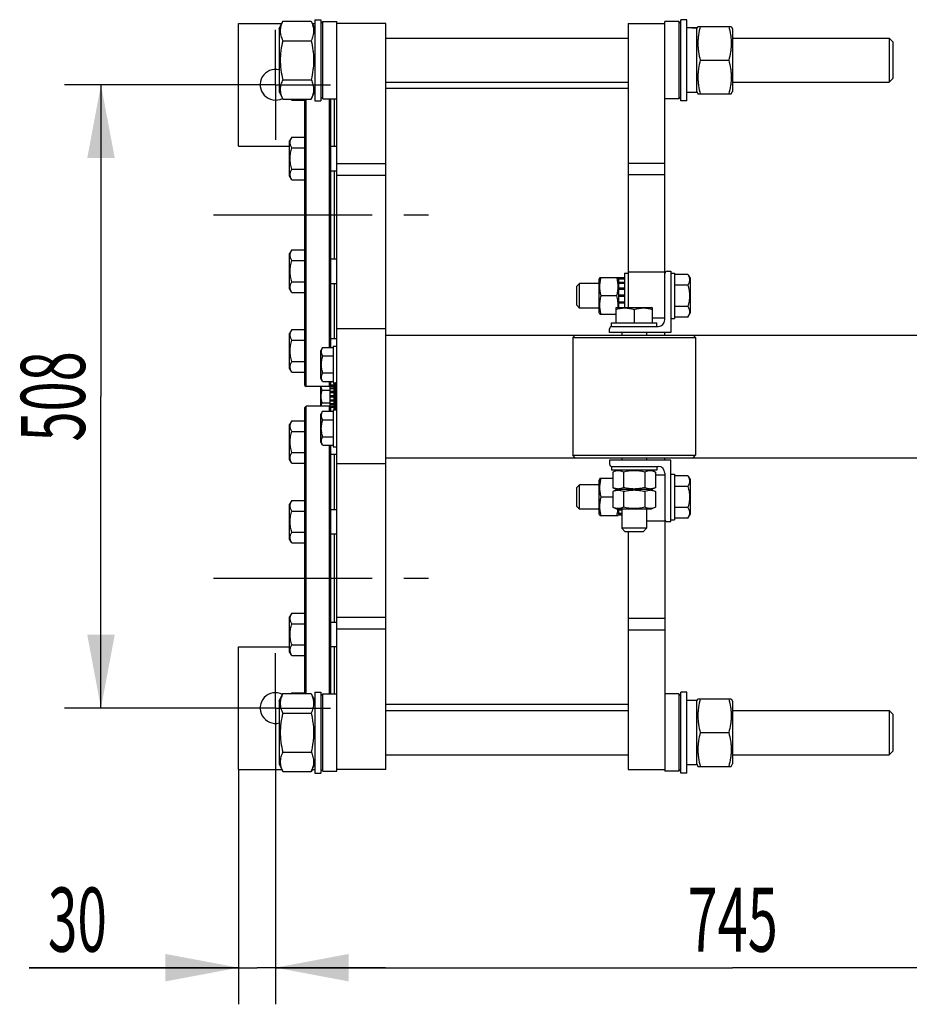
# Model space of a CAD drawing. Units: millimetres. Extents: x 0 to 6269, y -4 to 4433.
# Drawn here: x 741 to 1466, y 597 to 1400 of the extents above; entities that cross this region are included whole.
import ezdxf
from ezdxf.enums import TextEntityAlignment as Align

# ---------------------------------------------------------------- set-up
doc = ezdxf.new("R2010")
doc.units = ezdxf.units.MM
doc.header["$LTSCALE"] = 344.776119
doc.linetypes.add('CENTER', pattern=[0.6, 0.375, -0.075, 0.075, -0.075])
doc.layers.get('0').update_dxf_attribs({"linetype": 'CONTINUOUS'})
doc.layers.add('AXIS', color=7, linetype='CONTINUOUS')
doc.layers.add('DIMS', color=7, linetype='CONTINUOUS')
doc.dimstyles.new('DIMSTYLE_1', dxfattribs={"dimtxt": 52.238806, "dimasz": 59.701493, "dimexe": 2, "dimexo": 0, "dimgap": 0.875, "dimtad": 1, "dimdsep": 46, "dimtxsty": 'Standard', "dimblk": '_FILLED', "dimblk1": '_FILLED', "dimblk2": '_FILLED', "dimcen": 0.09, "dimclrt": 5, "dimadec": 0, "dimazin": 0, "dimtp": 0.8, "dimtm": 0.8, "dimtfac": 1, "dimtofl": 0, "dimtmove": 0, "dimatfit": 3, "dimldrblk": '_FILLED', "dimfxl": 1, "dimtolj": 1, "dimarcsym": 0})
doc.dimstyles.new('DIMSTYLE_4', dxfattribs={"dimtxt": 52.238806, "dimasz": 59.701493, "dimexe": 2, "dimexo": 0, "dimgap": 0.875, "dimtad": 1, "dimdec": 0, "dimdsep": 46, "dimtxsty": 'Standard', "dimblk": '_FILLED', "dimblk1": '_FILLED', "dimblk2": '_FILLED', "dimcen": 0.09, "dimclrt": 5, "dimadec": 0, "dimazin": 0, "dimtp": 0.8, "dimtm": 0.8, "dimtfac": 1, "dimtdec": 0, "dimtofl": 0, "dimtmove": 0, "dimatfit": 3, "dimldrblk": '_FILLED', "dimfxl": 1, "dimtolj": 1, "dimarcsym": 0})
doc.dimstyles.new('DIMSTYLE_5', dxfattribs={"dimtxt": 52.238806, "dimasz": 59.701493, "dimexe": 2, "dimexo": 0, "dimgap": 0.875, "dimtad": 1, "dimdsep": 46, "dimtxsty": 'Standard', "dimblk": '_FILLED', "dimblk1": '_FILLED', "dimblk2": '_FILLED', "dimcen": 0.09, "dimclrt": 5, "dimadec": 0, "dimazin": 0, "dimtp": 0.2, "dimtm": 0.2, "dimtfac": 1, "dimtofl": 0, "dimtmove": 0, "dimatfit": 3, "dimldrblk": '_FILLED', "dimfxl": 1, "dimtolj": 1, "dimarcsym": 0})

# ---------------------------------------------------------------- blocks, each defined once
blk = doc.blocks.new('_FILLED')
at = {"color": 0, "linetype": 'ByBlock'}
blk.add_solid([(0, 0), (-1, 0.1875), (-1, -0.1875)], dxfattribs=at)
blk = doc.blocks.new('*D8')
at = {"layer": 'DIMS', "color": 2, "linetype": 'Continuous'}
for p, q in [((1694.6, 1047.77), (1694.6, 597.14)), ((949.7, 793.77), (949.7, 597.14)), ((949.7, 626.99), (1322.15, 626.99)), ((1694.6, 626.99), (1322.15, 626.99))]:
    blk.add_line(p, q, dxfattribs=at)
at = {"layer": 'DIMS', "color": 2, "linetype": 'Continuous', "xscale": 59.7014925373, "yscale": 59.7014925373, "zscale": 59.7014925373, "rotation": 180}
blk.add_blockref('_FILLED', (949.7, 626.99), dxfattribs=at)
at = {"layer": 'DIMS', "color": 2, "linetype": 'Continuous', "xscale": 59.7014925373, "yscale": 59.7014925373, "zscale": 59.7014925373}
blk.add_blockref('_FILLED', (1694.6, 626.99), dxfattribs=at)
at = {"layer": 'DIMS', "color": 5, "linetype": 'Continuous', "width": 0.619792}
blk.add_text('745', height=52.239, dxfattribs=at).set_placement((1322.15, 640.05), align=Align.CENTER)
blk = doc.blocks.new('*D9')
at = {"layer": 'DIMS', "color": 2, "linetype": 'Continuous'}
for p, q in [((904.93, 1346.55), (777.7, 1346.55)), ((807.55, 1346.55), (807.55, 1092.55)), ((807.55, 838.55), (807.55, 1092.55)), ((904.93, 838.55), (777.7, 838.55))]:
    blk.add_line(p, q, dxfattribs=at)
at = {"layer": 'DIMS', "color": 2, "linetype": 'Continuous', "xscale": 59.7014925373, "yscale": 59.7014925373, "zscale": 59.7014925373}
for p, rotation in [((807.55, 1346.55), 90), ((807.55, 838.55), 270)]:
    blk.add_blockref('_FILLED', p, dxfattribs=dict(at, rotation=rotation))
at = {"layer": 'DIMS', "color": 5, "linetype": 'Continuous', "width": 0.619792}
blk.add_text('508', height=52.239, rotation=90, dxfattribs=at).set_placement((794.49, 1092.55), align=Align.CENTER)
blk = doc.blocks.new('*D10')
at = {"layer": 'DIMS', "color": 2, "linetype": 'Continuous'}
for p, q in [((949.7, 838.55), (949.7, 597.14)), ((919.7, 788.55), (919.7, 597.14)), ((919.7, 626.99), (748.9, 626.99)), ((748.9, 626.99), (934.7, 626.99)), ((1039.26, 626.99), (934.7, 626.99)), ((949.7, 626.99), (1039.26, 626.99))]:
    blk.add_line(p, q, dxfattribs=at)
at = {"layer": 'DIMS', "color": 2, "linetype": 'Continuous', "xscale": 59.7014925373, "yscale": 59.7014925373, "zscale": 59.7014925373}
blk.add_blockref('_FILLED', (919.7, 626.99), dxfattribs=at)
at = {"layer": 'DIMS', "color": 2, "linetype": 'Continuous', "xscale": 59.7014925373, "yscale": 59.7014925373, "zscale": 59.7014925373, "rotation": 180}
blk.add_blockref('_FILLED', (949.7, 626.99), dxfattribs=at)
at = {"layer": 'DIMS', "color": 5, "linetype": 'Continuous', "width": 0.607422}
blk.add_text('30', height=52.239, dxfattribs=at).set_placement((812.36, 640.05), align=Align.RIGHT)

msp = doc.modelspace()

# ---------------------------------------------------------------- linework, layer by layer
at = {"color": 7, "linetype": 'Continuous'}
for p, q in [((919.703, 1296.55), (919.703, 1396.55)), ((919.703, 1396.55), (954.778, 1396.55)), ((952.703, 1392.1), (955.596, 1398.305)), ((955.596, 1398.305), (978.81, 1398.305)), ((978.81, 1398.305), (981.703, 1392.1)), ((979.628, 1396.55), (981.703, 1396.55)), ((981.703, 1399.55), (981.703, 1333.55)), ((981.703, 1399.55), (986.703, 1399.55)), ((986.703, 1399.55), (986.703, 1333.55)), ((986.703, 1396.45), (988.303, 1398.05)), ((986.703, 1396.55), (986.803, 1396.55)), ((988.303, 1335.05), (988.303, 1398.05)), ((988.303, 1398.05), (999.703, 1398.05)), ((999.703, 787.05), (999.703, 1398.05)), ((1039.703, 1396.55), (999.703, 1396.55)), ((1039.703, 788.55), (1039.703, 1396.55)), ((1236.903, 1396.55), (1236.903, 1165.05)), ((1236.903, 1396.55), (1266.903, 1396.55)), ((1266.903, 1155.05), (1266.903, 1398.05)), ((1278.303, 1398.05), (1266.903, 1398.05)), ((1278.303, 1398.05), (1278.303, 1335.05)), ((1279.903, 1396.45), (1278.303, 1398.05)), ((1279.903, 1333.55), (1279.903, 1399.55)), ((1284.903, 1399.55), (1279.903, 1399.55)), ((1284.903, 1333.55), (1284.903, 1399.55)), ((952.703, 1392.1), (952.703, 1341)), ((1292.903, 1392.8), (1287.651, 1392.8)), ((1292.903, 1392.1), (1293.813, 1394.05)), ((1292.903, 1340.3), (1292.903, 1392.8)), ((1293.813, 1394.05), (1320.994, 1394.05)), ((1320.994, 1394.05), (1321.903, 1392.1)), ((1321.903, 1392.1), (1321.903, 1341)), ((955.596, 1382.428), (978.81, 1382.428)), ((1039.703, 1384.55), (1236.903, 1384.55)), ((1321.903, 1384.55), (1449.703, 1384.55)), ((1452.703, 1381.55), (1449.703, 1384.55)), ((1449.703, 1384.55), (1449.703, 1366.55)), ((1452.703, 1381.55), (1452.703, 1351.551)), ((1295.796, 1366.55), (1319.01, 1366.55)), ((1449.703, 1366.55), (1449.703, 1348.55)), ((955.596, 1350.673), (978.81, 1350.673)), ((1039.703, 1348.55), (1236.903, 1348.55)), ((1321.903, 1348.55), (1449.703, 1348.55)), ((1452.703, 1351.551), (1449.703, 1348.55)), ((952.703, 1341), (955.596, 1334.796)), ((978.81, 1334.796), (981.703, 1341)), ((1236.903, 1343.55), (1039.703, 1343.55)), ((1292.903, 1340.3), (1284.903, 1340.3)), ((1292.903, 1341), (1293.813, 1339.05)), ((1320.994, 1339.05), (1321.903, 1341)), ((955.596, 1334.796), (978.81, 1334.796)), ((962.976, 1334.095), (962.571, 1334.796)), ((962.976, 1334.095), (973.703, 1334.095)), ((973.703, 1101.55), (973.703, 1334.796)), ((974.703, 1100.55), (974.703, 1334.796)), ((981.703, 1333.55), (986.703, 1333.55)), ((986.703, 1336.65), (988.303, 1335.05)), ((988.303, 1335.05), (999.703, 1335.05)), ((993.703, 1132.407), (993.703, 1335.05)), ((994.703, 1132.407), (994.703, 1335.05)), ((997.703, 1296.472), (997.703, 1335.05)), ((1278.303, 1335.05), (1266.903, 1335.05)), ((1279.903, 1336.65), (1278.303, 1335.05)), ((1284.903, 1333.55), (1279.903, 1333.55)), ((1293.813, 1339.05), (1320.994, 1339.05)), ((962.976, 1303.793), (961.203, 1300.722)), ((961.203, 1272.222), (961.203, 1300.722)), ((962.976, 1303.793), (973.703, 1303.793)), ((919.703, 1296.55), (961.203, 1296.55)), ((962.976, 1295.133), (973.703, 1295.133)), ((994.703, 1296.472), (999.703, 1296.472)), ((962.976, 1277.812), (973.703, 1277.812)), ((994.703, 1276.472), (999.703, 1276.472)), ((997.703, 1204.628), (997.703, 1276.472)), ((1039.703, 1282.137), (999.703, 1282.137)), ((1236.903, 1282.756), (1266.903, 1282.756)), ((962.976, 1269.152), (961.203, 1272.222)), ((962.976, 1269.152), (973.703, 1269.152)), ((1039.703, 1272.682), (999.703, 1272.682)), ((1236.903, 1273.301), (1266.903, 1273.301)), ((962.976, 1211.949), (961.203, 1208.878)), ((962.976, 1211.949), (973.703, 1211.949)), ((961.203, 1180.378), (961.203, 1208.878)), ((994.703, 1204.628), (999.703, 1204.628)), ((962.976, 1203.289), (973.703, 1203.289)), ((1213.94, 1189.552), (1213.403, 1188.4)), ((1213.403, 1160.7), (1213.403, 1188.4)), ((1213.94, 1189.55), (1228.867, 1189.55)), ((1229.403, 1188.4), (1228.866, 1189.552)), ((1229.403, 1165.05), (1229.403, 1189.292)), ((1233.903, 1189.292), (1229.403, 1189.292)), ((1233.903, 1188.361), (1229.403, 1188.361)), ((1233.903, 1187.978), (1229.403, 1187.978)), ((1233.903, 1193.05), (1233.903, 1165.05)), ((1233.903, 1193.05), (1236.903, 1193.05)), ((1236.903, 1194.05), (1266.903, 1194.05)), ((1268.703, 1194.55), (1271.903, 1194.55)), ((1271.903, 1194.55), (1271.903, 1144.55)), ((1271.903, 1193.05), (1274.903, 1193.05)), ((1274.903, 1193.05), (1274.903, 1156.05)), ((1285.631, 1191.871), (1274.903, 1191.871)), ((1285.631, 1191.871), (1287.403, 1188.8)), ((1287.403, 1188.8), (1287.403, 1160.3)), ((962.976, 1177.308), (961.203, 1180.378)), ((962.976, 1185.968), (973.703, 1185.968)), ((994.703, 1184.628), (999.703, 1184.628)), ((997.703, 1139.685), (997.703, 1184.628)), ((1194.903, 1182.05), (1197.403, 1184.55)), ((1194.903, 1182.05), (1194.903, 1167.05)), ((1197.403, 1164.55), (1197.403, 1184.55)), ((1213.403, 1184.55), (1197.403, 1184.55)), ((1233.903, 1185.328), (1229.403, 1185.328)), ((1233.903, 1184.621), (1229.403, 1184.621)), ((1233.903, 1180.654), (1229.403, 1180.654)), ((1229.403, 1179.86), (1233.903, 1179.86)), ((1233.903, 1179.73), (1229.403, 1179.73)), ((1285.631, 1183.211), (1274.903, 1183.211)), ((962.976, 1177.308), (973.703, 1177.308)), ((1227.785, 1174.55), (1215.022, 1174.55)), ((1233.903, 1175.05), (1229.403, 1175.05)), ((1229.403, 1174.55), (1233.903, 1174.55)), ((1233.903, 1174.05), (1229.403, 1174.05)), ((1194.903, 1167.05), (1197.403, 1164.55)), ((1213.403, 1164.55), (1197.403, 1164.55)), ((1226.903, 1164.617), (1227.653, 1165.05)), ((1226.903, 1164.617), (1226.903, 1152.55)), ((1227.653, 1165.05), (1256.153, 1165.05)), ((1233.903, 1169.371), (1229.403, 1169.371)), ((1229.403, 1169.24), (1233.903, 1169.24)), ((1233.903, 1168.447), (1229.403, 1168.447)), ((1256.903, 1164.617), (1256.153, 1165.05)), ((1256.903, 1152.55), (1256.903, 1164.617)), ((1285.631, 1165.89), (1274.903, 1165.89)), ((1213.94, 1159.549), (1213.403, 1160.7)), ((1213.94, 1159.55), (1226.903, 1159.55)), ((1241.903, 1163.278), (1241.903, 1152.55)), ((1256.903, 1156.55), (1266.903, 1156.55)), ((1271.903, 1156.05), (1274.903, 1156.05)), ((1285.631, 1157.23), (1274.903, 1157.23)), ((1285.631, 1157.23), (1287.403, 1160.3)), ((1039.703, 1147.55), (999.703, 1147.55)), ((1221.903, 1144.55), (1221.903, 1147.75)), ((1223.403, 1149.55), (1223.403, 1152.55)), ((1223.403, 1152.55), (1260.403, 1152.55)), ((1223.403, 1149.55), (1261.403, 1149.55)), ((1260.403, 1149.55), (1260.403, 1152.55)), ((962.976, 1147.005), (961.203, 1143.935)), ((961.203, 1115.435), (961.203, 1143.935)), ((962.976, 1147.005), (973.703, 1147.005)), ((994.703, 1139.685), (999.703, 1139.685)), ((1039.703, 1142.55), (1639.703, 1142.55)), ((1193.903, 1142.55), (1191.903, 1140.55)), ((1191.903, 1140.55), (1191.903, 1044.55)), ((1191.903, 1140.55), (1291.903, 1140.55)), ((1271.903, 1144.55), (1221.903, 1144.55)), ((1231.903, 1144.55), (1231.903, 1142.55)), ((1251.903, 1144.55), (1251.903, 1142.55)), ((1266.903, 1142.55), (1266.903, 1144.55)), ((1289.903, 1142.55), (1291.903, 1140.55)), ((1291.903, 1140.55), (1291.903, 1044.55)), ((962.976, 1138.345), (973.703, 1138.345)), ((988.121, 1132.407), (986.703, 1129.95)), ((988.121, 1132.407), (996.703, 1132.407)), ((996.703, 1133.55), (996.703, 1103.55)), ((996.703, 1133.55), (999.703, 1133.55)), ((986.703, 1107.15), (986.703, 1129.95)), ((988.121, 1125.479), (996.703, 1125.479)), ((962.976, 1112.364), (961.203, 1115.435)), ((962.976, 1121.025), (973.703, 1121.025)), ((962.976, 1112.364), (973.703, 1112.364)), ((988.121, 1111.622), (996.703, 1111.622)), ((973.703, 1101.55), (974.703, 1100.55)), ((993.703, 1100.55), (974.703, 1100.55)), ((988.121, 1104.694), (986.703, 1107.15)), ((986.703, 1084.55), (986.703, 1100.55)), ((988.121, 1104.694), (996.703, 1104.694)), ((993.703, 1100.55), (993.703, 1104.694)), ((994.703, 1101.55), (993.703, 1100.55)), ((994.203, 1084.05), (994.203, 1101.05)), ((997.203, 1100.754), (994.203, 1100.754)), ((997.203, 1099.329), (994.203, 1099.329)), ((997.203, 1101.136), (994.289, 1101.136)), ((994.703, 1101.55), (994.703, 1104.694)), ((997.203, 1101.637), (994.703, 1101.637)), ((996.703, 1103.55), (999.703, 1103.55)), ((997.203, 1103.55), (997.203, 1081.55)), ((998.403, 1101.267), (998.403, 1103.55)), ((998.703, 1103.476), (998.403, 1103.476)), ((998.703, 1102.369), (998.403, 1102.369)), ((998.703, 1101.819), (998.403, 1101.819)), ((998.703, 1101.547), (998.403, 1101.547)), ((998.703, 1101.267), (998.403, 1101.267)), ((998.403, 1089.3), (998.403, 1101.266)), ((998.703, 1101.266), (998.403, 1101.266)), ((998.703, 1100.965), (998.403, 1100.965)), ((998.703, 1081.55), (998.703, 1103.55)), ((987.767, 1097.747), (994.203, 1097.747)), ((997.203, 1098.622), (994.203, 1098.622)), ((997.203, 1096.49), (994.203, 1096.49)), ((994.203, 1095.696), (997.203, 1095.696)), ((997.203, 1095.566), (994.203, 1095.566)), ((997.203, 1093.05), (994.203, 1093.05)), ((994.203, 1092.55), (997.203, 1092.55)), ((997.203, 1092.05), (994.203, 1092.05)), ((998.703, 1099.037), (998.403, 1099.037)), ((998.703, 1098.992), (998.403, 1098.992)), ((998.703, 1097.55), (998.403, 1097.55)), ((998.703, 1096.878), (998.403, 1096.878)), ((998.703, 1093.77), (998.403, 1093.77)), ((998.703, 1092.88), (998.403, 1092.88)), ((998.703, 1092.142), (998.403, 1092.142)), ((973.703, 1083.55), (974.703, 1084.55)), ((973.703, 850.305), (973.703, 1083.55)), ((974.703, 850.305), (974.703, 1084.55)), ((993.703, 1084.55), (974.703, 1084.55)), ((987.767, 1087.354), (994.203, 1087.354)), ((993.703, 1080.407), (993.703, 1084.55)), ((994.703, 1083.55), (993.703, 1084.55)), ((997.203, 1089.535), (994.203, 1089.535)), ((994.203, 1089.405), (997.203, 1089.405)), ((997.203, 1088.611), (994.203, 1088.611)), ((997.203, 1086.479), (994.203, 1086.479)), ((997.203, 1085.772), (994.203, 1085.772)), ((997.203, 1084.347), (994.203, 1084.347)), ((997.203, 1083.964), (994.289, 1083.964)), ((994.703, 1080.407), (994.703, 1083.55)), ((997.203, 1083.464), (994.703, 1083.464)), ((998.703, 1090.096), (998.403, 1090.096)), ((998.703, 1089.3), (998.403, 1089.3)), ((998.403, 1081.55), (998.403, 1089.292)), ((998.703, 1089.191), (998.403, 1089.191)), ((998.703, 1088.743), (998.403, 1088.743)), ((998.703, 1088.353), (998.403, 1088.353)), ((998.703, 1087.607), (998.403, 1087.607)), ((998.703, 1084.572), (998.403, 1084.572)), ((998.703, 1084.101), (998.403, 1084.101)), ((998.703, 1083.539), (998.403, 1083.539)), ((998.703, 1083.412), (998.403, 1083.412)), ((988.121, 1080.407), (986.703, 1077.95)), ((986.703, 1055.15), (986.703, 1077.95)), ((988.121, 1080.407), (996.703, 1080.407)), ((996.703, 1081.55), (996.703, 1051.55)), ((996.703, 1081.55), (999.703, 1081.55)), ((962.976, 1072.736), (961.203, 1069.666)), ((961.203, 1041.166), (961.203, 1069.666)), ((962.976, 1072.736), (973.703, 1072.736)), ((988.121, 1073.479), (996.703, 1073.479)), ((962.976, 1064.076), (973.703, 1064.076)), ((988.121, 1059.622), (996.703, 1059.622)), ((988.121, 1052.694), (986.703, 1055.15)), ((988.121, 1052.694), (996.703, 1052.694)), ((993.703, 850.05), (993.703, 1052.694)), ((994.703, 850.05), (994.703, 1052.694)), ((996.703, 1051.55), (999.703, 1051.55)), ((962.976, 1046.756), (973.703, 1046.756)), ((994.703, 1045.416), (999.703, 1045.416)), ((997.703, 1000.472), (997.703, 1045.416)), ((1193.903, 1042.55), (1191.903, 1044.55)), ((1191.903, 1044.55), (1291.903, 1044.55)), ((1289.903, 1042.55), (1291.903, 1044.55)), ((962.976, 1038.095), (961.203, 1041.166)), ((962.976, 1038.095), (973.703, 1038.095)), ((1039.703, 1037.55), (999.703, 1037.55)), ((1039.703, 1042.55), (1639.703, 1042.55)), ((1221.903, 1040.55), (1221.903, 1037.35)), ((1271.903, 1040.55), (1221.903, 1040.55)), ((1223.403, 1035.55), (1223.403, 1032.55)), ((1223.403, 1035.55), (1261.403, 1035.55)), ((1231.903, 1042.55), (1231.903, 1040.55)), ((1251.903, 1042.55), (1251.903, 1040.55)), ((1260.403, 1035.55), (1260.403, 1032.55)), ((1266.903, 1040.55), (1266.903, 1042.55)), ((1271.903, 990.55), (1271.903, 1040.55)), ((1260.403, 1032.55), (1223.403, 1032.55)), ((1228.053, 1032.55), (1224.583, 1030.932)), ((1224.583, 1030.932), (1224.583, 1018.169)), ((1233.243, 1030.932), (1233.243, 1018.169)), ((1250.564, 1030.932), (1250.564, 1018.169)), ((1255.753, 1032.55), (1259.224, 1030.932)), ((1259.224, 1030.932), (1259.224, 1018.169)), ((1259.224, 1028.55), (1266.903, 1028.55)), ((1266.903, 1030.05), (1266.903, 787.05)), ((1271.903, 1029.05), (1274.903, 1029.05)), ((1274.903, 1029.05), (1274.903, 992.05)), ((1285.631, 1027.871), (1274.903, 1027.871)), ((1285.631, 1027.871), (1287.403, 1024.8)), ((1194.903, 1018.05), (1197.403, 1020.55)), ((1197.403, 1000.55), (1197.403, 1020.55)), ((1213.403, 1020.55), (1197.403, 1020.55)), ((1213.94, 1025.552), (1213.403, 1024.4)), ((1213.403, 996.7), (1213.403, 1024.4)), ((1224.583, 1025.55), (1213.94, 1025.55)), ((1285.631, 1019.211), (1274.903, 1019.211)), ((1287.403, 1024.8), (1287.403, 996.3)), ((1194.903, 1018.05), (1194.903, 1003.05)), ((1224.583, 1018.169), (1228.053, 1016.55)), ((1228.053, 1016.55), (1224.583, 1014.932)), ((1224.583, 1014.932), (1224.583, 1002.169)), ((1255.753, 1016.55), (1228.053, 1016.55)), ((1233.243, 1014.932), (1233.243, 1002.169)), ((1250.564, 1014.932), (1250.564, 1002.169)), ((1259.224, 1018.169), (1255.753, 1016.55)), ((1255.753, 1016.55), (1259.224, 1014.932)), ((1259.224, 1014.932), (1259.224, 1002.169)), ((962.976, 1007.793), (961.203, 1004.722)), ((961.203, 976.222), (961.203, 1004.722)), ((962.976, 1007.793), (973.703, 1007.793)), ((1194.903, 1003.05), (1197.403, 1000.55)), ((1224.583, 1010.55), (1215.022, 1010.55)), ((962.976, 999.133), (973.703, 999.133)), ((994.703, 1000.472), (999.703, 1000.472)), ((1213.403, 1000.55), (1197.403, 1000.55)), ((1213.94, 995.549), (1213.403, 996.7)), ((1213.94, 995.55), (1228.867, 995.55)), ((1224.583, 1002.169), (1228.053, 1000.55)), ((1255.753, 1000.55), (1228.053, 1000.55)), ((1229.403, 996.7), (1228.866, 995.549)), ((1229.403, 995.809), (1229.403, 1000.55)), ((1231.903, 1000.48), (1229.403, 1000.48)), ((1231.903, 999.773), (1229.403, 999.773)), ((1231.903, 997.122), (1229.403, 997.122)), ((1231.903, 996.74), (1229.403, 996.74)), ((1231.903, 995.809), (1229.403, 995.809)), ((1231.903, 1000.55), (1231.903, 985.05)), ((1251.903, 1000.55), (1251.903, 985.05)), ((1259.224, 1002.169), (1255.753, 1000.55)), ((1285.631, 1001.89), (1274.903, 1001.89)), ((1285.631, 993.23), (1287.403, 996.3)), ((1251.903, 991.05), (1266.903, 991.05)), ((1268.703, 990.55), (1271.903, 990.55)), ((1271.903, 992.05), (1274.903, 992.05)), ((1285.631, 993.23), (1274.903, 993.23)), ((962.976, 981.812), (973.703, 981.812)), ((994.703, 980.472), (999.703, 980.472)), ((997.703, 908.628), (997.703, 980.472)), ((1234.403, 982.55), (1231.903, 985.05)), ((1251.903, 985.05), (1231.903, 985.05)), ((1234.403, 982.55), (1249.403, 982.55)), ((1236.903, 982.55), (1236.903, 788.55)), ((1249.403, 982.55), (1251.903, 985.05)), ((962.976, 973.152), (961.203, 976.222)), ((962.976, 973.152), (973.703, 973.152)), ((962.976, 915.949), (961.203, 912.878)), ((962.976, 915.949), (973.703, 915.949)), ((961.203, 884.378), (961.203, 912.878)), ((962.976, 907.289), (973.703, 907.289)), ((994.703, 908.628), (999.703, 908.628)), ((1039.703, 912.419), (999.703, 912.419)), ((1236.903, 911.8), (1266.903, 911.8)), ((1039.703, 902.964), (999.703, 902.964)), ((1236.903, 902.345), (1266.903, 902.345)), ((919.703, 788.55), (919.703, 888.55)), ((919.703, 888.55), (961.203, 888.55)), ((962.976, 881.308), (961.203, 884.378)), ((962.976, 889.968), (973.703, 889.968)), ((994.703, 888.628), (999.703, 888.628)), ((997.703, 850.05), (997.703, 888.628)), ((962.976, 881.308), (973.703, 881.308)), ((962.976, 851.005), (962.571, 850.305)), ((962.976, 851.005), (973.703, 851.005)), ((981.703, 851.55), (981.703, 785.55)), ((981.703, 851.55), (986.703, 851.55)), ((986.703, 851.55), (986.703, 785.55)), ((1284.903, 851.55), (1279.903, 851.55)), ((1279.903, 785.55), (1279.903, 851.55)), ((1284.903, 785.55), (1284.903, 851.55)), ((952.703, 844.1), (955.596, 850.305)), ((952.703, 844.1), (952.703, 793)), ((955.596, 850.305), (978.81, 850.305)), ((978.81, 850.305), (981.703, 844.1)), ((986.703, 848.45), (988.303, 850.05)), ((988.303, 787.05), (988.303, 850.05)), ((988.303, 850.05), (999.703, 850.05)), ((1278.303, 850.05), (1266.903, 850.05)), ((1279.903, 848.45), (1278.303, 850.05)), ((1278.303, 850.05), (1278.303, 787.05)), ((1292.903, 844.8), (1287.651, 844.8)), ((1292.903, 844.1), (1293.813, 846.05)), ((1292.903, 792.3), (1292.903, 844.8)), ((1293.813, 846.05), (1320.994, 846.05)), ((1320.994, 846.05), (1321.903, 844.1)), ((1321.903, 844.1), (1321.903, 793)), ((1236.903, 841.55), (1039.703, 841.55)), ((1039.703, 836.55), (1236.903, 836.55)), ((1321.903, 836.55), (1449.703, 836.55)), ((1452.703, 833.55), (1449.703, 836.55)), ((1449.703, 836.55), (1449.703, 818.55)), ((955.596, 834.428), (978.81, 834.428)), ((1452.703, 833.55), (1452.703, 803.551)), ((1295.796, 818.55), (1319.01, 818.55)), ((1449.703, 818.55), (1449.703, 800.55)), ((955.596, 802.673), (978.81, 802.673)), ((1452.703, 803.551), (1449.703, 800.55)), ((1039.703, 800.55), (1236.903, 800.55)), ((1321.903, 800.55), (1449.703, 800.55)), ((919.703, 788.55), (954.778, 788.55)), ((952.703, 793), (955.596, 786.796)), ((955.596, 786.796), (978.81, 786.796)), ((978.81, 786.796), (981.703, 793)), ((979.628, 788.55), (981.703, 788.55)), ((986.703, 788.65), (988.303, 787.05)), ((986.703, 788.55), (986.803, 788.55)), ((988.303, 787.05), (999.703, 787.05)), ((1039.703, 788.55), (999.703, 788.55)), ((1236.903, 788.55), (1266.903, 788.55)), ((1278.303, 787.05), (1266.903, 787.05)), ((1279.903, 788.65), (1278.303, 787.05)), ((1292.903, 792.3), (1284.903, 792.3)), ((1292.903, 793), (1293.813, 791.05)), ((1293.813, 791.05), (1320.994, 791.05)), ((1320.994, 791.05), (1321.903, 793)), ((981.703, 785.55), (986.703, 785.55)), ((1284.903, 785.55), (1279.903, 785.55))]:
    msp.add_line(p, q, dxfattribs=at)
for centre, radius, start, end in [((949.703, 1346.55), 12.5, 76.113313, 296.711989), ((1268.703, 1192.75), 1.8, 90, 180), ((1223.703, 1147.75), 1.8, 90, 180), ((1261.403, 1155.05), 5.5, 270, 360), ((1223.703, 1037.35), 1.8, 180, 270), ((1261.403, 1030.05), 5.5, 0, 90), ((1268.703, 992.35), 1.8, 180, 270), ((949.703, 838.55), 12.5, 63.288011, 283.886687)]:
    msp.add_arc(centre, radius, start, end, dxfattribs=at)
for centre, start_param, end_param in [((1284.903, 1366.55), 7.7428286, 7.8539816), ((1287.651, 1366.55), 1.4979028, 1.5895977), ((1284.903, 818.55), 7.7428286, 7.8539816), ((1287.651, 818.55), 1.4979028, 1.5895977)]:
    msp.add_ellipse(centre, major_axis=(72.121, 0), ratio=0.3639702, start_param=start_param, end_param=end_param, dxfattribs=at)
for points, knots in [([(955.596, 1398.305), (955.297, 1397.662), (954.748, 1396.37), (954.11, 1394.388), (953.705, 1392.384), (953.566, 1390.366), (953.705, 1388.348), (954.11, 1386.345), (954.748, 1384.362), (955.297, 1383.07), (955.596, 1382.428)], [0, 0, 0, 0, 0.1290276, 0.2549644, 0.3782612, 0.5, 0.6217388, 0.7450356, 0.8709724, 1, 1, 1, 1]), ([(978.81, 1398.305), (979.11, 1397.662), (979.659, 1396.37), (980.297, 1394.388), (980.701, 1392.384), (980.84, 1390.366), (980.701, 1388.348), (980.297, 1386.345), (979.659, 1384.362), (979.11, 1383.07), (978.81, 1382.428)], [0, 0, 0, 0, 0.1290276, 0.2549644, 0.3782612, 0.5, 0.6217388, 0.7450356, 0.8709724, 1, 1, 1, 1]), ([(1295.796, 1394.05), (1295.192, 1391.804), (1294.439, 1388.39), (1293.904, 1383.775), (1293.767, 1380.3), (1293.904, 1376.826), (1294.439, 1372.21), (1295.192, 1368.797), (1295.796, 1366.55)], [0, 0, 0, 0, 0.2505375, 0.3753596, 0.5, 0.6246404, 0.7494625, 1, 1, 1, 1]), ([(1319.01, 1394.05), (1319.615, 1391.804), (1320.367, 1388.39), (1320.902, 1383.775), (1321.04, 1380.3), (1320.902, 1376.826), (1320.367, 1372.21), (1319.615, 1368.797), (1319.01, 1366.55)], [0, 0, 0, 0, 0.2505375, 0.3753596, 0.5, 0.6246404, 0.7494625, 1, 1, 1, 1]), ([(955.596, 1382.428), (954.99, 1379.826), (954.238, 1375.88), (953.704, 1370.56), (953.567, 1366.55), (953.704, 1362.541), (954.238, 1357.221), (954.99, 1353.275), (955.596, 1350.673)], [0, 0, 0, 0, 0.2499699, 0.3749865, 0.5, 0.6250135, 0.7500301, 1, 1, 1, 1]), ([(978.81, 1382.428), (979.417, 1379.826), (980.169, 1375.88), (980.702, 1370.56), (980.84, 1366.55), (980.702, 1362.541), (980.169, 1357.221), (979.417, 1353.275), (978.81, 1350.673)], [0, 0, 0, 0, 0.2499699, 0.3749865, 0.5, 0.6250135, 0.7500301, 1, 1, 1, 1]), ([(1295.796, 1366.55), (1295.192, 1364.304), (1294.439, 1360.89), (1293.904, 1356.275), (1293.767, 1352.8), (1293.904, 1349.326), (1294.439, 1344.71), (1295.192, 1341.297), (1295.796, 1339.05)], [0, 0, 0, 0, 0.2505375, 0.3753596, 0.5, 0.6246404, 0.7494625, 1, 1, 1, 1]), ([(1319.01, 1366.55), (1319.615, 1364.304), (1320.367, 1360.89), (1320.902, 1356.275), (1321.04, 1352.8), (1320.902, 1349.326), (1320.367, 1344.71), (1319.615, 1341.297), (1319.01, 1339.05)], [0, 0, 0, 0, 0.2505375, 0.3753596, 0.5, 0.6246404, 0.7494625, 1, 1, 1, 1]), ([(955.596, 1350.673), (955.297, 1350.03), (954.748, 1348.739), (954.11, 1346.756), (953.705, 1344.752), (953.566, 1342.735), (953.705, 1340.717), (954.11, 1338.713), (954.748, 1336.731), (955.297, 1335.439), (955.596, 1334.796)], [0, 0, 0, 0, 0.1290276, 0.2549644, 0.3782612, 0.5, 0.6217388, 0.7450356, 0.8709724, 1, 1, 1, 1]), ([(978.81, 1350.673), (979.11, 1350.03), (979.659, 1348.739), (980.297, 1346.756), (980.701, 1344.752), (980.84, 1342.735), (980.701, 1340.717), (980.297, 1338.713), (979.659, 1336.731), (979.11, 1335.439), (978.81, 1334.796)], [0, 0, 0, 0, 0.1290276, 0.2549644, 0.3782612, 0.5, 0.6217388, 0.7450356, 0.8709724, 1, 1, 1, 1]), ([(962.976, 1334.095), (962.943, 1334.153), (962.811, 1334.384), (962.686, 1334.619), (962.597, 1334.796)], [0, 0, 0, 0, 0.2520425, 1, 1, 1, 1]), ([(962.976, 1295.133), (962.776, 1295.479), (962.409, 1296.175), (961.977, 1297.255), (961.7, 1298.353), (961.605, 1299.463), (961.7, 1300.573), (961.977, 1301.671), (962.409, 1302.75), (962.776, 1303.447), (962.976, 1303.793)], [0, 0, 0, 0, 0.1308264, 0.2572552, 0.3798027, 0.5, 0.6201973, 0.7427448, 0.8691736, 1, 1, 1, 1]), ([(962.976, 1277.812), (962.57, 1279.219), (962.062, 1281.364), (961.699, 1284.274), (961.605, 1286.472), (961.699, 1288.671), (962.062, 1291.58), (962.57, 1293.726), (962.976, 1295.133)], [0, 0, 0, 0, 0.2499572, 0.3749812, 0.5, 0.6250188, 0.7500428, 1, 1, 1, 1]), ([(962.976, 1269.152), (962.776, 1269.498), (962.409, 1270.194), (961.977, 1271.274), (961.7, 1272.372), (961.605, 1273.482), (961.7, 1274.592), (961.977, 1275.69), (962.409, 1276.77), (962.776, 1277.466), (962.976, 1277.812)], [0, 0, 0, 0, 0.1308264, 0.2572552, 0.3798027, 0.5, 0.6201973, 0.7427448, 0.8691736, 1, 1, 1, 1]), ([(962.976, 1203.289), (962.776, 1203.635), (962.409, 1204.331), (961.977, 1205.411), (961.7, 1206.509), (961.605, 1207.619), (961.7, 1208.729), (961.977, 1209.827), (962.409, 1210.906), (962.776, 1211.603), (962.976, 1211.949)], [0, 0, 0, 0, 0.1308264, 0.2572552, 0.3798027, 0.5, 0.6201973, 0.7427448, 0.8691736, 1, 1, 1, 1]), ([(962.976, 1185.968), (962.57, 1187.375), (962.062, 1189.52), (961.699, 1192.43), (961.605, 1194.628), (961.699, 1196.827), (962.062, 1199.736), (962.57, 1201.882), (962.976, 1203.289)], [0, 0, 0, 0, 0.2499572, 0.3749812, 0.5, 0.6250188, 0.7500428, 1, 1, 1, 1]), ([(1215.022, 1174.55), (1214.692, 1175.776), (1214.145, 1178.254), (1213.837, 1182.05), (1214.145, 1185.847), (1214.692, 1188.325), (1215.022, 1189.55)], [0, 0, 0, 0, 0.2506254, 0.5, 0.7493746, 1, 1, 1, 1]), ([(1227.785, 1174.55), (1228.115, 1175.776), (1228.662, 1178.254), (1228.969, 1182.05), (1228.662, 1185.847), (1228.115, 1188.325), (1227.785, 1189.55)], [0, 0, 0, 0, 0.2506254, 0.5, 0.7493746, 1, 1, 1, 1]), ([(1285.631, 1191.871), (1285.83, 1191.525), (1286.197, 1190.828), (1286.63, 1189.749), (1286.906, 1188.651), (1287.002, 1187.541), (1286.906, 1186.431), (1286.63, 1185.333), (1286.197, 1184.253), (1285.83, 1183.557), (1285.631, 1183.211)], [0, 0, 0, 0, 0.1308264, 0.2572552, 0.3798027, 0.5, 0.6201973, 0.7427448, 0.8691736, 1, 1, 1, 1]), ([(962.976, 1177.308), (962.776, 1177.654), (962.409, 1178.35), (961.977, 1179.43), (961.7, 1180.528), (961.605, 1181.638), (961.7, 1182.748), (961.977, 1183.846), (962.409, 1184.926), (962.776, 1185.622), (962.976, 1185.968)], [0, 0, 0, 0, 0.1308264, 0.2572552, 0.3798027, 0.5, 0.6201973, 0.7427448, 0.8691736, 1, 1, 1, 1]), ([(1285.631, 1183.211), (1286.037, 1181.804), (1286.545, 1179.658), (1286.908, 1176.749), (1287.002, 1174.55), (1286.908, 1172.352), (1286.545, 1169.442), (1286.037, 1167.297), (1285.631, 1165.89)], [0, 0, 0, 0, 0.2499572, 0.3749812, 0.5, 0.6250188, 0.7500428, 1, 1, 1, 1]), ([(1215.022, 1159.55), (1214.692, 1160.776), (1214.145, 1163.254), (1213.837, 1167.05), (1214.145, 1170.847), (1214.692, 1173.325), (1215.022, 1174.55)], [0, 0, 0, 0, 0.2506254, 0.5, 0.7493746, 1, 1, 1, 1]), ([(1228.785, 1165.05), (1228.85, 1165.846), (1228.904, 1167.444), (1228.692, 1170.64), (1228.202, 1173.003), (1227.785, 1174.55)], [0, 0, 0, 0, 0.2494663, 0.4990329, 1, 1, 1, 1]), ([(1226.903, 1163.278), (1228.116, 1163.682), (1229.971, 1164.19), (1232.497, 1164.555), (1234.403, 1164.649), (1236.309, 1164.555), (1238.835, 1164.19), (1240.69, 1163.682), (1241.903, 1163.278)], [0, 0, 0, 0, 0.2508082, 0.3755435, 0.5, 0.6244565, 0.7491918, 1, 1, 1, 1]), ([(1241.903, 1163.278), (1243.116, 1163.682), (1244.971, 1164.19), (1247.497, 1164.555), (1249.403, 1164.649), (1251.309, 1164.555), (1253.835, 1164.19), (1255.69, 1163.682), (1256.903, 1163.278)], [0, 0, 0, 0, 0.2508082, 0.3755435, 0.5, 0.6244565, 0.7491918, 1, 1, 1, 1]), ([(1285.631, 1165.89), (1285.83, 1165.544), (1286.197, 1164.848), (1286.63, 1163.768), (1286.906, 1162.67), (1287.002, 1161.56), (1286.906, 1160.45), (1286.63, 1159.352), (1286.197, 1158.272), (1285.83, 1157.576), (1285.631, 1157.23)], [0, 0, 0, 0, 0.1308264, 0.2572552, 0.3798027, 0.5, 0.6201973, 0.7427448, 0.8691736, 1, 1, 1, 1]), ([(962.976, 1138.345), (962.776, 1138.691), (962.409, 1139.388), (961.977, 1140.467), (961.7, 1141.565), (961.605, 1142.675), (961.7, 1143.785), (961.977, 1144.883), (962.409, 1145.963), (962.776, 1146.659), (962.976, 1147.005)], [0, 0, 0, 0, 0.1308264, 0.2572552, 0.3798027, 0.5, 0.6201973, 0.7427448, 0.8691736, 1, 1, 1, 1]), ([(962.976, 1121.025), (962.57, 1122.432), (962.062, 1124.577), (961.699, 1127.487), (961.605, 1129.685), (961.699, 1131.883), (962.062, 1134.793), (962.57, 1136.938), (962.976, 1138.345)], [0, 0, 0, 0, 0.2499572, 0.3749812, 0.5, 0.6250188, 0.7500428, 1, 1, 1, 1]), ([(988.121, 1125.479), (987.808, 1126.022), (987.4, 1126.866), (987.101, 1128.055), (987.024, 1128.943), (987.101, 1129.831), (987.4, 1131.019), (987.808, 1131.863), (988.121, 1132.407)], [0, 0, 0, 0, 0.2570829, 0.3797174, 0.5, 0.6202826, 0.7429171, 1, 1, 1, 1]), ([(988.121, 1111.622), (987.797, 1112.748), (987.254, 1115.034), (986.947, 1118.55), (987.254, 1122.067), (987.797, 1124.353), (988.121, 1125.479)], [0, 0, 0, 0, 0.2500587, 0.5, 0.7499413, 1, 1, 1, 1]), ([(962.976, 1112.364), (962.776, 1112.711), (962.409, 1113.407), (961.977, 1114.487), (961.7, 1115.584), (961.605, 1116.694), (961.7, 1117.805), (961.977, 1118.902), (962.409, 1119.982), (962.776, 1120.678), (962.976, 1121.025)], [0, 0, 0, 0, 0.1308264, 0.2572552, 0.3798027, 0.5, 0.6201973, 0.7427448, 0.8691736, 1, 1, 1, 1]), ([(988.121, 1104.694), (987.808, 1105.238), (987.4, 1106.082), (987.101, 1107.27), (987.024, 1108.158), (987.101, 1109.046), (987.4, 1110.234), (987.808, 1111.078), (988.121, 1111.622)], [0, 0, 0, 0, 0.2570829, 0.3797174, 0.5, 0.6202826, 0.7429171, 1, 1, 1, 1]), ([(987.767, 1097.747), (987.638, 1097.97), (987.402, 1098.42), (987.133, 1099.12), (986.975, 1099.833), (986.956, 1100.314), (986.969, 1100.55)], [0, 0, 0, 0, 0.262112, 0.5147446, 0.7593674, 1, 1, 1, 1]), ([(987.767, 1087.354), (987.523, 1088.199), (987.117, 1089.913), (986.886, 1092.55), (987.117, 1095.188), (987.523, 1096.902), (987.767, 1097.747)], [0, 0, 0, 0, 0.2500587, 0.5, 0.7499413, 1, 1, 1, 1]), ([(986.969, 1084.55), (986.956, 1084.787), (986.975, 1085.268), (987.133, 1085.981), (987.402, 1086.681), (987.638, 1087.131), (987.767, 1087.354)], [0, 0, 0, 0, 0.2406326, 0.4852554, 0.737888, 1, 1, 1, 1]), ([(988.121, 1073.479), (987.808, 1074.022), (987.4, 1074.866), (987.101, 1076.055), (987.024, 1076.943), (987.101, 1077.831), (987.4, 1079.019), (987.808, 1079.863), (988.121, 1080.407)], [0, 0, 0, 0, 0.2570829, 0.3797174, 0.5, 0.6202826, 0.7429171, 1, 1, 1, 1]), ([(962.976, 1064.076), (962.776, 1064.422), (962.409, 1065.119), (961.977, 1066.198), (961.7, 1067.296), (961.605, 1068.406), (961.7, 1069.516), (961.977, 1070.614), (962.409, 1071.694), (962.776, 1072.39), (962.976, 1072.736)], [0, 0, 0, 0, 0.1308264, 0.2572552, 0.3798027, 0.5, 0.6201973, 0.7427448, 0.8691736, 1, 1, 1, 1]), ([(988.121, 1059.622), (987.797, 1060.748), (987.254, 1063.034), (986.947, 1066.55), (987.254, 1070.067), (987.797, 1072.353), (988.121, 1073.479)], [0, 0, 0, 0, 0.2500587, 0.5, 0.7499413, 1, 1, 1, 1]), ([(962.976, 1046.756), (962.57, 1048.163), (962.062, 1050.308), (961.699, 1053.218), (961.605, 1055.416), (961.699, 1057.614), (962.062, 1060.524), (962.57, 1062.669), (962.976, 1064.076)], [0, 0, 0, 0, 0.2499572, 0.3749812, 0.5, 0.6250188, 0.7500428, 1, 1, 1, 1]), ([(988.121, 1052.694), (987.808, 1053.238), (987.4, 1054.082), (987.101, 1055.27), (987.024, 1056.158), (987.101, 1057.046), (987.4, 1058.234), (987.808, 1059.078), (988.121, 1059.622)], [0, 0, 0, 0, 0.2570829, 0.3797174, 0.5, 0.6202826, 0.7429171, 1, 1, 1, 1]), ([(962.976, 1038.095), (962.776, 1038.442), (962.409, 1039.138), (961.977, 1040.218), (961.7, 1041.316), (961.605, 1042.426), (961.7, 1043.536), (961.977, 1044.633), (962.409, 1045.713), (962.776, 1046.41), (962.976, 1046.756)], [0, 0, 0, 0, 0.1308264, 0.2572552, 0.3798027, 0.5, 0.6201973, 0.7427448, 0.8691736, 1, 1, 1, 1]), ([(1233.243, 1030.932), (1232.551, 1031.255), (1231.486, 1031.666), (1230.013, 1031.963), (1228.913, 1032.039), (1227.812, 1031.963), (1226.34, 1031.666), (1225.275, 1031.255), (1224.583, 1030.932)], [0, 0, 0, 0, 0.2548359, 0.3781974, 0.5, 0.6218026, 0.7451641, 1, 1, 1, 1]), ([(1250.564, 1030.932), (1249.144, 1031.263), (1246.277, 1031.81), (1241.903, 1032.116), (1237.53, 1031.81), (1234.662, 1031.263), (1233.243, 1030.932)], [0, 0, 0, 0, 0.250036, 0.5, 0.749964, 1, 1, 1, 1]), ([(1259.224, 1030.932), (1258.532, 1031.255), (1257.466, 1031.666), (1255.994, 1031.963), (1254.894, 1032.039), (1253.793, 1031.963), (1252.321, 1031.666), (1251.256, 1031.255), (1250.564, 1030.932)], [0, 0, 0, 0, 0.2548359, 0.3781974, 0.5, 0.6218026, 0.7451641, 1, 1, 1, 1]), ([(1285.631, 1027.871), (1285.83, 1027.525), (1286.197, 1026.828), (1286.63, 1025.749), (1286.906, 1024.651), (1287.002, 1023.541), (1286.906, 1022.431), (1286.63, 1021.333), (1286.197, 1020.253), (1285.83, 1019.557), (1285.631, 1019.211)], [0, 0, 0, 0, 0.1308264, 0.2572552, 0.3798027, 0.5, 0.6201973, 0.7427448, 0.8691736, 1, 1, 1, 1]), ([(1215.022, 1010.55), (1214.692, 1011.776), (1214.145, 1014.254), (1213.837, 1018.05), (1214.145, 1021.847), (1214.692, 1024.325), (1215.022, 1025.55)], [0, 0, 0, 0, 0.2506254, 0.5, 0.7493746, 1, 1, 1, 1]), ([(1285.631, 1019.211), (1286.037, 1017.804), (1286.545, 1015.658), (1286.908, 1012.749), (1287.002, 1010.55), (1286.908, 1008.352), (1286.545, 1005.442), (1286.037, 1003.297), (1285.631, 1001.89)], [0, 0, 0, 0, 0.2499572, 0.3749812, 0.5, 0.6250188, 0.7500428, 1, 1, 1, 1]), ([(1233.243, 1018.169), (1232.551, 1017.846), (1231.486, 1017.435), (1230.013, 1017.137), (1228.913, 1017.061), (1227.812, 1017.137), (1226.34, 1017.435), (1225.275, 1017.846), (1224.583, 1018.169)], [0, 0, 0, 0, 0.2548359, 0.3781974, 0.5, 0.6218026, 0.7451641, 1, 1, 1, 1]), ([(1233.243, 1014.932), (1232.551, 1015.255), (1231.486, 1015.666), (1230.013, 1015.963), (1228.913, 1016.039), (1227.812, 1015.963), (1226.34, 1015.666), (1225.275, 1015.255), (1224.583, 1014.932)], [0, 0, 0, 0, 0.2548359, 0.3781974, 0.5, 0.6218026, 0.7451641, 1, 1, 1, 1]), ([(1250.564, 1018.169), (1249.144, 1017.838), (1246.277, 1017.29), (1241.903, 1016.985), (1237.53, 1017.29), (1234.662, 1017.838), (1233.243, 1018.169)], [0, 0, 0, 0, 0.250036, 0.5, 0.749964, 1, 1, 1, 1]), ([(1250.564, 1014.932), (1249.144, 1015.263), (1246.277, 1015.81), (1241.903, 1016.116), (1237.53, 1015.81), (1234.662, 1015.263), (1233.243, 1014.932)], [0, 0, 0, 0, 0.250036, 0.5, 0.749964, 1, 1, 1, 1]), ([(1259.224, 1018.169), (1258.532, 1017.846), (1257.466, 1017.435), (1255.994, 1017.137), (1254.894, 1017.061), (1253.793, 1017.137), (1252.321, 1017.435), (1251.256, 1017.846), (1250.564, 1018.169)], [0, 0, 0, 0, 0.2548359, 0.3781974, 0.5, 0.6218026, 0.7451641, 1, 1, 1, 1]), ([(1259.224, 1014.932), (1258.532, 1015.255), (1257.466, 1015.666), (1255.994, 1015.963), (1254.894, 1016.039), (1253.793, 1015.963), (1252.321, 1015.666), (1251.256, 1015.255), (1250.564, 1014.932)], [0, 0, 0, 0, 0.2548359, 0.3781974, 0.5, 0.6218026, 0.7451641, 1, 1, 1, 1]), ([(962.976, 999.133), (962.776, 999.479), (962.409, 1000.175), (961.977, 1001.255), (961.7, 1002.353), (961.605, 1003.463), (961.7, 1004.573), (961.977, 1005.671), (962.409, 1006.75), (962.776, 1007.447), (962.976, 1007.793)], [0, 0, 0, 0, 0.1308264, 0.2572552, 0.3798027, 0.5, 0.6201973, 0.7427448, 0.8691736, 1, 1, 1, 1]), ([(1215.022, 995.55), (1214.692, 996.776), (1214.145, 999.254), (1213.837, 1003.05), (1214.145, 1006.847), (1214.692, 1009.325), (1215.022, 1010.55)], [0, 0, 0, 0, 0.2506254, 0.5, 0.7493746, 1, 1, 1, 1]), ([(962.976, 981.812), (962.57, 983.219), (962.062, 985.364), (961.699, 988.274), (961.605, 990.472), (961.699, 992.671), (962.062, 995.58), (962.57, 997.726), (962.976, 999.133)], [0, 0, 0, 0, 0.2499572, 0.3749812, 0.5, 0.6250188, 0.7500428, 1, 1, 1, 1]), ([(1233.243, 1002.169), (1232.551, 1001.846), (1231.486, 1001.435), (1230.013, 1001.137), (1228.913, 1001.061), (1227.812, 1001.137), (1226.34, 1001.435), (1225.275, 1001.846), (1224.583, 1002.169)], [0, 0, 0, 0, 0.2548359, 0.3781974, 0.5, 0.6218026, 0.7451641, 1, 1, 1, 1]), ([(1227.785, 995.55), (1227.896, 995.962), (1228.312, 997.607), (1228.61, 999.285), (1228.739, 1000.55)], [0, 0, 0, 0, 0.2508354, 1, 1, 1, 1]), ([(1250.564, 1002.169), (1249.144, 1001.838), (1246.277, 1001.29), (1241.903, 1000.985), (1237.53, 1001.29), (1234.662, 1001.838), (1233.243, 1002.169)], [0, 0, 0, 0, 0.250036, 0.5, 0.749964, 1, 1, 1, 1]), ([(1259.224, 1002.169), (1258.532, 1001.846), (1257.466, 1001.435), (1255.994, 1001.137), (1254.894, 1001.061), (1253.793, 1001.137), (1252.321, 1001.435), (1251.256, 1001.846), (1250.564, 1002.169)], [0, 0, 0, 0, 0.2548359, 0.3781974, 0.5, 0.6218026, 0.7451641, 1, 1, 1, 1]), ([(1285.631, 1001.89), (1285.83, 1001.544), (1286.197, 1000.848), (1286.63, 999.768), (1286.906, 998.67), (1287.002, 997.56), (1286.906, 996.45), (1286.63, 995.352), (1286.197, 994.272), (1285.83, 993.576), (1285.631, 993.23)], [0, 0, 0, 0, 0.1308264, 0.2572552, 0.3798027, 0.5, 0.6201973, 0.7427448, 0.8691736, 1, 1, 1, 1]), ([(962.976, 973.152), (962.776, 973.498), (962.409, 974.194), (961.977, 975.274), (961.7, 976.372), (961.605, 977.482), (961.7, 978.592), (961.977, 979.69), (962.409, 980.77), (962.776, 981.466), (962.976, 981.812)], [0, 0, 0, 0, 0.1308264, 0.2572552, 0.3798027, 0.5, 0.6201973, 0.7427448, 0.8691736, 1, 1, 1, 1]), ([(962.976, 907.289), (962.776, 907.635), (962.409, 908.331), (961.977, 909.411), (961.7, 910.509), (961.605, 911.619), (961.7, 912.729), (961.977, 913.827), (962.409, 914.906), (962.776, 915.603), (962.976, 915.949)], [0, 0, 0, 0, 0.1308264, 0.2572552, 0.3798027, 0.5, 0.6201973, 0.7427448, 0.8691736, 1, 1, 1, 1]), ([(962.976, 889.968), (962.57, 891.375), (962.062, 893.52), (961.699, 896.43), (961.605, 898.628), (961.699, 900.827), (962.062, 903.736), (962.57, 905.882), (962.976, 907.289)], [0, 0, 0, 0, 0.2499572, 0.3749812, 0.5, 0.6250188, 0.7500428, 1, 1, 1, 1]), ([(962.976, 881.308), (962.776, 881.654), (962.409, 882.35), (961.977, 883.43), (961.7, 884.528), (961.605, 885.638), (961.7, 886.748), (961.977, 887.846), (962.409, 888.926), (962.776, 889.622), (962.976, 889.968)], [0, 0, 0, 0, 0.1308264, 0.2572552, 0.3798027, 0.5, 0.6201973, 0.7427448, 0.8691736, 1, 1, 1, 1]), ([(962.597, 850.305), (962.627, 850.364), (962.748, 850.6), (962.876, 850.832), (962.976, 851.005)], [0, 0, 0, 0, 0.2479673, 1, 1, 1, 1]), ([(955.596, 850.305), (955.297, 849.662), (954.748, 848.37), (954.11, 846.388), (953.705, 844.384), (953.566, 842.366), (953.705, 840.348), (954.11, 838.345), (954.748, 836.362), (955.297, 835.07), (955.596, 834.428)], [0, 0, 0, 0, 0.1290276, 0.2549644, 0.3782612, 0.5, 0.6217388, 0.7450356, 0.8709724, 1, 1, 1, 1]), ([(978.81, 850.305), (979.11, 849.662), (979.659, 848.37), (980.297, 846.388), (980.701, 844.384), (980.84, 842.366), (980.701, 840.348), (980.297, 838.345), (979.659, 836.362), (979.11, 835.07), (978.81, 834.428)], [0, 0, 0, 0, 0.1290276, 0.2549644, 0.3782612, 0.5, 0.6217388, 0.7450356, 0.8709724, 1, 1, 1, 1]), ([(1295.796, 846.05), (1295.192, 843.804), (1294.439, 840.39), (1293.904, 835.775), (1293.767, 832.3), (1293.904, 828.826), (1294.439, 824.21), (1295.192, 820.797), (1295.796, 818.55)], [0, 0, 0, 0, 0.2505375, 0.3753596, 0.5, 0.6246404, 0.7494625, 1, 1, 1, 1]), ([(1319.01, 846.05), (1319.615, 843.804), (1320.367, 840.39), (1320.902, 835.775), (1321.04, 832.3), (1320.902, 828.826), (1320.367, 824.21), (1319.615, 820.797), (1319.01, 818.55)], [0, 0, 0, 0, 0.2505375, 0.3753596, 0.5, 0.6246404, 0.7494625, 1, 1, 1, 1]), ([(955.596, 834.428), (954.99, 831.826), (954.238, 827.88), (953.704, 822.56), (953.567, 818.55), (953.704, 814.541), (954.238, 809.221), (954.99, 805.275), (955.596, 802.673)], [0, 0, 0, 0, 0.2499699, 0.3749865, 0.5, 0.6250135, 0.7500301, 1, 1, 1, 1]), ([(978.81, 834.428), (979.417, 831.826), (980.169, 827.88), (980.702, 822.56), (980.84, 818.55), (980.702, 814.541), (980.169, 809.221), (979.417, 805.275), (978.81, 802.673)], [0, 0, 0, 0, 0.2499699, 0.3749865, 0.5, 0.6250135, 0.7500301, 1, 1, 1, 1]), ([(1295.796, 818.55), (1295.192, 816.304), (1294.439, 812.89), (1293.904, 808.275), (1293.767, 804.8), (1293.904, 801.326), (1294.439, 796.71), (1295.192, 793.297), (1295.796, 791.05)], [0, 0, 0, 0, 0.2505375, 0.3753596, 0.5, 0.6246404, 0.7494625, 1, 1, 1, 1]), ([(1319.01, 818.55), (1319.615, 816.304), (1320.367, 812.89), (1320.902, 808.275), (1321.04, 804.8), (1320.902, 801.326), (1320.367, 796.71), (1319.615, 793.297), (1319.01, 791.05)], [0, 0, 0, 0, 0.2505375, 0.3753596, 0.5, 0.6246404, 0.7494625, 1, 1, 1, 1]), ([(955.596, 802.673), (955.297, 802.03), (954.748, 800.739), (954.11, 798.756), (953.705, 796.752), (953.566, 794.735), (953.705, 792.717), (954.11, 790.713), (954.748, 788.731), (955.297, 787.439), (955.596, 786.796)], [0, 0, 0, 0, 0.1290276, 0.2549644, 0.3782612, 0.5, 0.6217388, 0.7450356, 0.8709724, 1, 1, 1, 1]), ([(978.81, 802.673), (979.11, 802.03), (979.659, 800.739), (980.297, 798.756), (980.701, 796.752), (980.84, 794.735), (980.701, 792.717), (980.297, 790.713), (979.659, 788.731), (979.11, 787.439), (978.81, 786.796)], [0, 0, 0, 0, 0.1290276, 0.2549644, 0.3782612, 0.5, 0.6217388, 0.7450356, 0.8709724, 1, 1, 1, 1])]:
    msp.add_open_spline(points, degree=3, knots=knots, dxfattribs=at)
at = {"layer": 'AXIS', "color": 7, "linetype": 'CENTER'}
for p, q in [((949.703, 1346.55), (949.703, 1391.327)), ((949.703, 1346.55), (904.927, 1346.55)), ((949.703, 1346.55), (949.703, 1301.774)), ((949.703, 1346.55), (994.479, 1346.55)), ((899.076, 1240.55), (1074.33, 1240.55)), ((899.076, 944.55), (1074.33, 944.55)), ((949.703, 838.55), (949.703, 883.327)), ((949.703, 838.55), (904.927, 838.55)), ((949.703, 838.55), (949.703, 793.774)), ((949.703, 838.55), (994.479, 838.55))]:
    msp.add_line(p, q, dxfattribs=at)

# ---------------------------------------------------------------- dimensions: what is measured, and where the dimension line sits
at = {"layer": 'DIMS', "color": 2, "linetype": 'Continuous'}
for base, p1, p2, angle, dimstyle, picture, middle in [((807.547, 838.55), (904.927, 1346.55), (904.927, 838.55), 270, 'DIMSTYLE_1', '*D9', (807.547, 1092.55)), ((919.703, 626.988), (949.703, 838.55), (919.703, 788.55), 180, 'DIMSTYLE_5', '*D10', (780.632, 626.988))]:
    dim = msp.add_linear_dim(base=base, p1=p1, p2=p2, angle=angle, dimstyle=dimstyle, dxfattribs=at)
    dim.commit()
    dim.dimension.update_dxf_attribs({"geometry": picture, "text_midpoint": middle, "dimtype": 160})
dim = msp.add_linear_dim(base=(1694.603, 626.988), p1=(949.703, 793.774), p2=(1694.603, 1047.774), dimstyle='DIMSTYLE_4', dxfattribs=at)
dim.commit()
dim.dimension.update_dxf_attribs({"geometry": '*D8', "text_midpoint": (1322.153, 626.988), "dimtype": 160})

doc.saveas('drawing.dxf')
